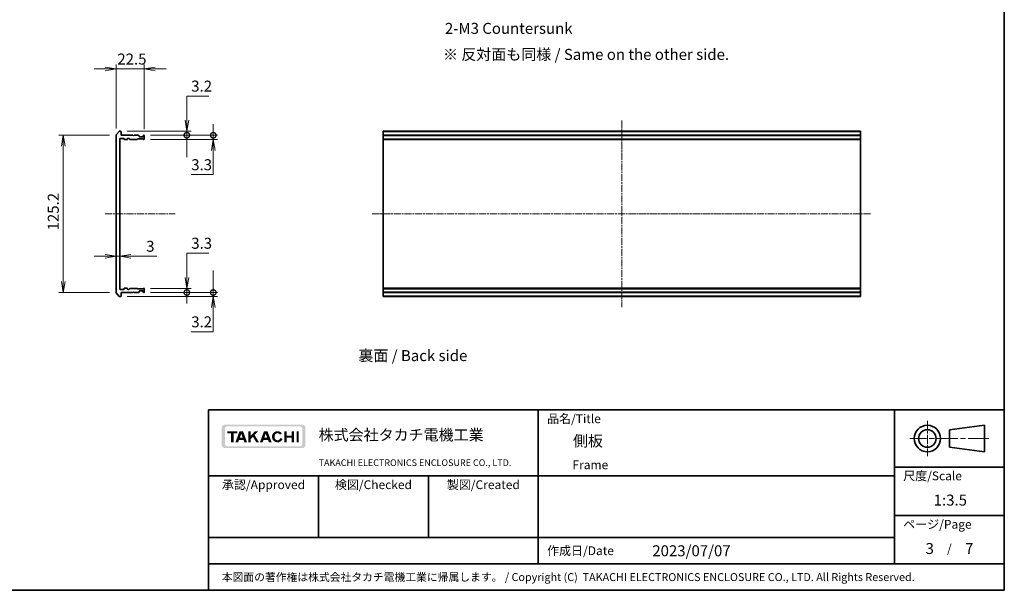
# Model space of a CAD drawing. Units: millimetres. Extents: x 0 to 8141, y 0 to 1546.
# Drawn here: x 4124 to 4908, y 0 to 454 of the extents above; entities that cross this region are included whole.
import ezdxf
from ezdxf.enums import TextEntityAlignment as Align

# ---------------------------------------------------------------- set-up
doc = ezdxf.new("R2010")
doc.units = ezdxf.units.MM
doc.linetypes.add('CHAIN', pattern=[0.35429999999999995, 0.2362, -0.0295, 0.0591, -0.0295])
for name, color, linetype, lineweight in [('Border (ISO)', 7, 'Continuous', 35), ('Centerline (ISO)', 131, 'Continuous', 18), ('Dimension (ISO)', 7, 'Continuous', 18), ('Dimension (ISO) @ 1', 7, 'Continuous', 18), ('Hatch (ISO)', 1, 'Continuous', 18), ('Symbol (ISO)', 7, 'Continuous', 18), ('Title (ISO)', 7, 'Continuous', 35), ('Visible (ISO)', 7, 'Continuous', 35), ('Visible Narrow (ISO)', 7, 'Continuous', 25)]:
    doc.layers.add(name, color=color, linetype=linetype, lineweight=lineweight)
doc.styles.add('Note Text (TK)', font='MS PGothic.ttf')
doc.styles.add('文字スタイル40', font='MS PGothic.ttf')
doc.styles.add('文字スタイル67', font='arial.ttf')
doc.dimstyles.new('Default - Method 1b (TK)', dxfattribs={"dimscale": 3.5, "dimtxt": 2.5, "dimasz": 2.5, "dimexe": 1, "dimexo": 1.499999999999999, "dimgap": 1, "dimtad": 1, "dimtoh": 1, "dimrnd": 1e-08, "dimdsep": 46, "dimtxsty": 'Note Text (TK)', "dimblk": 'OPEN', "dimcen": 0.09, "dimdle": 5, "dimclrd": 100, "dimclre": 100, "dimclrt": 7, "dimadec": 1, "dimazin": 1, "dimtfac": 1, "dimtmove": 0, "dimatfit": 3, "dimldrblk": 'OPEN', "dimfxl": 1, "dimtolj": 1, "dimlwd": -1, "dimlwe": -1, "dimarcsym": 0})

# ---------------------------------------------------------------- blocks, each defined once
blk = doc.blocks.new('図面枠 tk図枠')
at = {"layer": 'Border (ISO)'}
for p in [(405.4999999999999, 289), (14.50000000000001, 8.000000000000007)]:
    blk.add_line(p, (405.4999999999999, 8.000000000000007), dxfattribs=at)
blk = doc.blocks.new('表題欄 コピー版 tk表題欄')
at = {"layer": 'Hatch (ISO)'}
h = blk.add_hatch(color=256, dxfattribs=at)
edge = h.paths.add_edge_path(flags=0)
edge.add_arc((95.444849922821, 237.346881026017), 0.5958259999999996, 269.9999999999897, 360)
edge.add_line((96.040675922821, 237.3468810260171), (96.04067592282095, 240.7585970260168))
edge.add_arc((95.44484992282096, 240.7585970260169), 0.5958259999999996, 0, 90.0000000000068)
edge.add_line((95.44484992282091, 241.3544230260169), (79.00658192282103, 241.3544230260169))
edge.add_arc((79.00658192282103, 240.7585970260169), 0.5958259999999996, 90, 180)
edge.add_line((78.41075592282102, 240.7585970260168), (78.41075592282081, 237.3468810260171))
edge.add_arc((79.00658192282081, 237.3468810260168), 0.5958259999999996, 180, 270.0000000000205)
edge.add_line((79.00658192282103, 236.7510550260168), (95.44484992282091, 236.751055026017))
edge = h.paths.add_edge_path()
edge.add_line((77.70882392282107, 241.0034570260169), (77.70882392282107, 237.1020210260171))
edge.add_arc((78.41075592282097, 237.102021026017), 0.7019319999998935, 180, 270.000000000008)
edge.add_line((78.41075592282105, 236.4000890260172), (96.04067592282101, 236.4000890260172))
edge.add_arc((96.040675922821, 237.102021026017), 0.7019319999998921, 270, 360)
edge.add_line((96.7426079228209, 237.1020210260171), (96.74260792282098, 241.0034570260169))
edge.add_arc((96.04067592282107, 241.003457026017), 0.7019319999998921, 0, 90.00000000000873)
edge.add_line((96.04067592282095, 241.705389026017), (78.41075592282105, 241.7053890260169))
edge.add_arc((78.41075592282105, 241.0034570260169), 0.7019319999999984, 90.00000000000072, 180)
for points in [[(78.94128592282102, 240.1954190260171), (78.94128592282102, 239.7056990260171), (79.79013392282097, 239.7056990260171), (79.79013392282097, 237.7060090260171), (80.37779792282102, 237.7060090260171), (80.37779792282102, 239.7056990260171), (81.22664592282104, 239.7056990260171), (81.22664592282104, 240.1954190260171)], [(85.55355153134052, 237.7060090260171), (84.81294043548178, 238.9396854897348), (84.28739592282106, 238.3724785432585), (84.28739592282106, 237.7060090260171), (83.76502792282103, 237.7060090260171), (83.76502792282103, 240.1954190260171), (84.28739592282106, 240.1954190260171), (84.28739592282106, 239.1472136578642), (85.2586086041826, 240.1954190260171), (85.97643794456017, 240.1954190260171), (85.18872726044239, 239.3452627384302), (86.172817922821, 237.7060090260171)], [(91.96090243223207, 240.1954190260171), (91.96090243223207, 237.7060090260171), (92.4791894322321, 237.7060090260171), (92.4791894322321, 238.7058540260171), (93.63819343223211, 238.7058540260171), (93.63819343223211, 237.7060090260171), (94.15648043223207, 237.7060090260171), (94.15648043223207, 240.1954190260171), (93.63819343223211, 240.1954190260171), (93.63819343223211, 239.195574026017), (92.4791894322321, 239.195574026017), (92.4791894322321, 240.1954190260171)], [(94.71149643223212, 240.1954190260171), (94.71149643223212, 237.7060090260171), (95.2338644322322, 237.7060090260171), (95.2338644322322, 240.1954190260171)]]:
    blk.add_hatch(color=256, dxfattribs=at).paths.add_polyline_path(points)
h = blk.add_hatch(color=256, dxfattribs=at)
h.paths.add_polyline_path([(82.45967999495221, 238.7589070260171), (81.8218998506899, 238.7589070260171), (82.14078992282104, 239.627313026017)], flags=0)
h.paths.add_polyline_path([(82.64850318183746, 238.2447010260171), (81.63307666380464, 238.2447010260171), (81.43526189659153, 237.7060090260171), (80.81854592282102, 237.7060090260171), (81.73268992282102, 240.1954190260171), (82.54888992282102, 240.1954190260171), (83.46303392282098, 237.7060090260171), (82.84631794905052, 237.7060090260171)])
h = blk.add_hatch(color=256, dxfattribs=at)
h.paths.add_polyline_path([(87.39654585068993, 238.7589070260171), (88.03432599495216, 238.7589070260171), (87.71543592282107, 239.627313026017)], flags=0)
h.paths.add_polyline_path([(87.00990789659151, 237.7060090260171), (87.20772266380467, 238.2447010260171), (88.22314918183736, 238.2447010260171), (88.42096394905047, 237.7060090260171), (89.03767992282091, 237.7060090260171), (88.123535922821, 240.1954190260171), (87.30733592282104, 240.1954190260171), (86.39319192282105, 237.7060090260171)])
h = blk.add_hatch(color=256, dxfattribs=at)
edge = h.paths.add_edge_path()
edge.add_arc((90.39257192282079, 238.9507140260171), 1.273272000000011, 38.55054079078439, 336.5820184016556)
edge.add_line((91.56096443223191, 238.4446700260172), (91.04202846323602, 238.6694270587604))
edge.add_ellipse((90.392571922821, 238.9507140260171), major_axis=(0, -0.7998759999999119), ratio=0.8673469387756529, start_angle=128.5505407907963, end_angle=426.582018401653, ccw=False)
edge.add_line((90.96328818027123, 239.4055047731898), (91.38834540645578, 239.7442231660233))
at = {"layer": 'Title (ISO)'}
for p, q in [((74.70882392282105, 245.052739026017), (255.7088239228211, 245.052739026017)), ((74.70882392282105, 204.052739026017), (74.70882392282105, 245.052739026017)), ((149.7088239228211, 245.052739026017), (149.7088239228211, 210.052739026017)), ((230.7088239228211, 245.052739026017), (230.7088239228211, 210.052739026017)), ((255.7088239228211, 245.052739026017), (255.7088239228211, 204.052739026017)), ((243.2088239228211, 240.552739026017), (251.2088239228211, 241.552739026017)), ((243.2088239228211, 240.552739026017), (243.2088239228211, 236.552739026017)), ((251.2088239228211, 235.552739026017), (251.2088239228211, 241.552739026017)), ((243.2088239228211, 236.552739026017), (251.2088239228211, 235.552739026017)), ((230.7088239228211, 232.052739026017), (255.7088239228211, 232.052739026017)), ((74.70882392282105, 230.052739026017), (230.7088239228211, 230.0527390260171)), ((99.70882392282105, 230.052739026017), (99.70882392282108, 216.052739026017)), ((124.708823922821, 230.052739026017), (124.708823922821, 216.052739026017)), ((230.7088239228211, 221.052739026017), (255.7088239228211, 221.052739026017)), ((74.70882392282105, 216.052739026017), (230.7088239228211, 216.052739026017)), ((255.7088239228211, 210.052739026017), (74.70882392282105, 210.052739026017)), ((74.70882392282105, 204.052739026017), (255.7088239228211, 204.052739026017))]:
    blk.add_line(p, q, dxfattribs=at)
at = {"layer": 'Title (ISO)', "color": 4, "linetype": 'CHAIN', "lineweight": 18, "ltscale": 8.889559745788574}
blk.add_line((238.2088239228211, 242.5527390260171), (238.2088239228211, 234.552739026017), dxfattribs=at)
at = {"layer": 'Title (ISO)', "color": 4, "linetype": 'CHAIN', "lineweight": 18, "ltscale": 20.00163269042969}
blk.add_line((252.2088239228211, 238.552739026017), (234.2088239228211, 238.552739026017), dxfattribs=at)
at = {"layer": 'Title (ISO)'}
for radius in [3, 2]:
    blk.add_circle((238.2088239228211, 238.5527390260171), radius, dxfattribs=at)
at = {"layer": 'Title (ISO)', "color": 1, "char_height": 2.000000029802322, "line_spacing_factor": 1.5, "style": 'Note Text (TK)'}
for s, insert, attachment_point in [('\\fＭＳ Ｐゴシック|b0|i0;{\\H2.0000;品名/Title}', (151.708823922821, 243.052739026017), 4), ('\\fＭＳ Ｐゴシック|b0|i0;{\\H2.0000;尺度/Scale}', (232.7088239228211, 230.052739026017), 4), ('\\fＭＳ Ｐゴシック|b0|i0;{\\H2.0000;承認/Approved}', (87.20882392282105, 228.052739026017), 5), ('\\fＭＳ Ｐゴシック|b0|i0;{\\H2.0000;検図/Checked}', (112.208823922821, 228.0527390260171), 5), ('\\fＭＳ Ｐゴシック|b0|i0;{\\H2.0000;製図/Created}', (137.208823922821, 228.052739026017), 5), ('\\fＭＳ Ｐゴシック|b0|i0;{\\H2.0000;ページ/Page}', (232.7088239228211, 219.052739026017), 4), ('\\fＭＳ Ｐゴシック|b0|i0;{\\H2.0000;作成日/Date}', (151.708823922821, 213.052739026017), 4)]:
    blk.add_mtext(s, dxfattribs=dict(at, insert=insert, attachment_point=attachment_point))
at = {"layer": 'Title (ISO)', "color": 7, "line_spacing_factor": 1.5, "style": 'Note Text (TK)'}
for s, insert, char_height, attachment_point in [('株式会社タカチ電機工業', (99.74260792282095, 239.052739026017), 2.5, 4), ('\\fArial|b0|i0;{\\H1.4986;TAKACHI ELECTRONICS ENCLOSURE CO., LTD.}', (99.74260792282095, 233.052739026017), 1.49859994649887, 4), ('\\fＭＳ Ｐゴシック|b0|i0;{\\H2.0000;/}', (243.2088239228211, 213.5527390260171), 2.000000029802322, 5), ('\\fMS PGothic|b0|i0;{\\H1.8000;本図面の著作権は株式会社タカチ電機工業に帰属します。 / Copyright (C)\xa0 TAKACHI ELECTRONICS ENCLOSURE CO., LTD. All Rights Reserved.}', (77.70882392282107, 207.052739026017), 1.800000071525573, 4)]:
    blk.add_mtext(s, dxfattribs=dict(at, insert=insert, char_height=char_height, attachment_point=attachment_point))
at = {"layer": 'Title (ISO)', "color": 7}
for tag, p, height, style in [('<品名>_001', (151.4957557410029, 236.6535912987443), 2.5, 'Note Text (TK)'), ('<Title>_001', (151.4932713957346, 231.5527390111159), 2.000000029802322, '文字スタイル67'), ('<型番>_001', (151.6576875571527, 219.9930798731327), 3.000000119209289, '文字スタイル40'), ('<ページ_No.>_001', (237.9488807410029, 212.302739026017), 2.5, 'Note Text (TK)'), ('<総ページ数>_001', (246.7926307410029, 212.302739026017), 2.5, 'Note Text (TK)'), ('作成日_001', (175.6108125591847, 211.7814322078352), 2.5, 'Note Text (TK)')]:
    blk.add_attdef(tag, p, '', height=height, dxfattribs=dict(at, style=style))
at = {"layer": 'Title (ISO)', "color": 7, "style": 'Note Text (TK)'}
for tag, p in [('<尺度>', (243.2088239228211, 224.552739026017)), ('<部品サイズ>', (112.208823922821, 213.052739026017))]:
    blk.add_attdef(tag, text='', height=2.5, dxfattribs=at).set_placement(p, align=Align.MIDDLE_CENTER)
blk = doc.blocks.new('_Open')
at = {"color": 0, "linetype": 'ByBlock', "lineweight": -2}
for p, q in [((-1, 0.1666666666666666), (0, 0)), ((-1, -0.1666666666666666), (0, 0)), ((0, 0), (-1, 0))]:
    blk.add_line(p, q, dxfattribs=at)
blk = doc.blocks.new('*D58')
at = {"layer": 'Defpoints', "color": 0}
for p in [(4200.305625083456, 362.08388838653), (4158.305625083455, 236.8011183476383), (4200.305625083456, 236.8011183476384)]:
    blk.add_point(p, dxfattribs=at)
at = {"layer": 'Dimension (ISO)', "color": 100}
for p, q in [((4195.055625083456, 362.08388838653), (4154.805625083455, 362.08388838653)), ((4158.305625083455, 353.33388838653), (4158.305625083455, 245.5511183476383)), ((4195.055625083456, 236.8011183476384), (4154.805625083455, 236.8011183476383))]:
    blk.add_line(p, q, dxfattribs=at)
at = {"layer": 'Dimension (ISO)', "color": 100, "xscale": 8.75, "yscale": 8.75, "zscale": 8.75}
for p, rotation in [((4158.305625083455, 362.08388838653), 90), ((4158.305625083455, 236.8011183476383), 270)]:
    blk.add_blockref('_Open', p, dxfattribs=dict(at, rotation=rotation))
at = {"layer": 'Dimension (ISO)', "color": 7, "insert": (4150.35088658973, 283.6339401063386), "char_height": 8.75, "attachment_point": 4, "rotation": 90, "style": 'Note Text (TK)'}
blk.add_mtext('\\A1; \\fSegoe UI|b0|i0;{\\H8.7150;1}\\fＭＳ Ｐゴシック|b0|i0;25.2', dxfattribs=at)
blk = doc.blocks.new('*D59')
at = {"layer": 'Defpoints', "color": 0}
for p in [(4222.805625083454, 414.7389559221014), (4200.305625083454, 362.0838883865299), (4222.805625083454, 361.6925033670841)]:
    blk.add_point(p, dxfattribs=at)
at = {"layer": 'Dimension (ISO)', "color": 100}
for p, q in [((4200.305625083454, 367.3338883865299), (4200.305625083454, 418.2389559221014)), ((4222.805625083454, 366.9425033670841), (4222.805625083454, 418.2389559221014)), ((4191.555625083454, 414.7389559221014), (4182.805625083454, 414.7389559221014)), ((4200.305625083454, 414.7389559221014), (4222.805625083454, 414.7389559221014)), ((4231.555625083454, 414.7389559221014), (4240.305625083454, 414.7389559221014))]:
    blk.add_line(p, q, dxfattribs=at)
at = {"layer": 'Dimension (ISO)', "color": 100, "xscale": 8.75, "yscale": 8.75, "zscale": 8.75}
blk.add_blockref('_Open', (4200.305625083454, 414.7389559221014), dxfattribs=at)
at = {"layer": 'Dimension (ISO)', "color": 100, "xscale": 8.75, "yscale": 8.75, "zscale": 8.75, "rotation": 180}
blk.add_blockref('_Open', (4222.805625083454, 414.7389559221014), dxfattribs=at)
at = {"layer": 'Dimension (ISO)', "color": 7, "insert": (4201.363863719818, 422.6139559221015), "char_height": 8.75, "attachment_point": 4, "style": 'Note Text (TK)'}
blk.add_mtext('\\A1;22.5', dxfattribs=at)
blk = doc.blocks.new('*D60')
at = {"layer": 'Defpoints', "color": 0}
for p in [(4200.305625083454, 264.2529271933158), (4203.305625083454, 265.8035751736352), (4203.305625083454, 262.4937844765286)]:
    blk.add_point(p, dxfattribs=at)
at = {"layer": 'Dimension (ISO)', "color": 100}
for p, q in [((4191.555625083454, 265.8035751736352), (4182.805625083454, 265.8035751736352)), ((4200.305625083454, 265.8035751736352), (4203.305625083454, 265.8035751736352)), ((4212.055625083454, 265.8035751736352), (4232.876647886292, 265.8035751736352))]:
    blk.add_line(p, q, dxfattribs=at)
at = {"layer": 'Dimension (ISO)', "color": 100, "xscale": 8.75, "yscale": 8.75, "zscale": 8.75}
blk.add_blockref('_Open', (4200.305625083454, 265.8035751736352), dxfattribs=at)
at = {"layer": 'Dimension (ISO)', "color": 100, "xscale": 8.75, "yscale": 8.75, "zscale": 8.75, "rotation": 180}
blk.add_blockref('_Open', (4203.305625083454, 265.8035751736352), dxfattribs=at)
at = {"layer": 'Dimension (ISO)', "color": 7, "insert": (4224.305625159018, 273.6785751736352), "char_height": 8.75, "attachment_point": 4, "style": 'Note Text (TK)'}
blk.add_mtext('\\A1;3', dxfattribs=at)
blk = doc.blocks.new('_DotSmall')
at = {"color": 0, "linetype": 'ByBlock', "const_width": 0.5}
blk.add_lwpolyline([(-0.0625, 0, 1), (0.0625, 0, 1)], format="xyb", close=True, dxfattribs=at)
blk = doc.blocks.new('*D61')
at = {"layer": 'Defpoints', "color": 0}
for p in [(4204.005625083456, 365.1925033670842), (4222.505625083456, 361.9925033670844), (4256.691559630882, 361.9925033670845)]:
    blk.add_point(p, dxfattribs=at)
at = {"layer": 'Dimension (ISO)', "color": 100}
for p, q in [((4256.691559630882, 373.9425033670843), (4256.691559630882, 393.2024467578163)), ((4256.691559630882, 393.2024467578163), (4274.211445994517, 393.2024467578163)), ((4209.255625083456, 365.1925033670842), (4260.191559630881, 365.1925033670843)), ((4227.755625083456, 361.9925033670845), (4260.191559630881, 361.9925033670845)), ((4256.691559630882, 361.9925033670845), (4256.691559630882, 365.1925033670843)), ((4256.691559630882, 361.9925033670845), (4256.691559630882, 344.4925033670845))]:
    blk.add_line(p, q, dxfattribs=at)
at = {"layer": 'Dimension (ISO)', "color": 100, "xscale": 8.75, "yscale": 8.75, "zscale": 8.75}
for name, p, rotation in [('_Open', (4256.691559630882, 365.1925033670843), 270), ('_DotSmall', (4256.691559630882, 361.9925033670845), 90)]:
    blk.add_blockref(name, p, dxfattribs=dict(at, rotation=rotation))
at = {"layer": 'Dimension (ISO)', "color": 7, "insert": (4260.191559630881, 401.0774467578149), "char_height": 8.75, "attachment_point": 4, "style": 'Note Text (TK)'}
blk.add_mtext('\\A1;3.2', dxfattribs=at)
blk = doc.blocks.new('*D62')
at = {"layer": 'Defpoints', "color": 0}
for p in [(4222.505625083456, 361.9925033670844), (4222.505625083456, 358.6925033670842), (4277.711445994518, 358.6925033670843)]:
    blk.add_point(p, dxfattribs=at)
at = {"layer": 'Dimension (ISO)', "color": 100}
for p, q in [((4277.711445994518, 361.9925033670845), (4277.711445994518, 370.7425033670844)), ((4227.755625083456, 361.9925033670845), (4281.211445994517, 361.9925033670845)), ((4277.711445994518, 361.9925033670845), (4277.711445994518, 358.6925033670843)), ((4227.755625083456, 358.6925033670843), (4281.211445994517, 358.6925033670843)), ((4277.711445994518, 349.9425033670843), (4277.711445994518, 330.6825599763546)), ((4277.711445994518, 330.6825599763546), (4260.191559630881, 330.6825599763546))]:
    blk.add_line(p, q, dxfattribs=at)
at = {"layer": 'Dimension (ISO)', "color": 100, "xscale": 8.75, "yscale": 8.75, "zscale": 8.75}
for name, p, rotation in [('_DotSmall', (4277.711445994518, 361.9925033670845), 270), ('_Open', (4277.711445994518, 358.6925033670843), 90)]:
    blk.add_blockref(name, p, dxfattribs=dict(at, rotation=rotation))
at = {"layer": 'Dimension (ISO)', "color": 7, "insert": (4260.191559630881, 338.5575599763533), "char_height": 8.75, "attachment_point": 4, "style": 'Note Text (TK)'}
blk.add_mtext('\\A1;3.3', dxfattribs=at)
blk = doc.blocks.new('*D63')
at = {"layer": 'Defpoints', "color": 0}
for p in [(4222.505625083456, 236.892503367084), (4277.731136376694, 236.892503367084), (4204.005625083456, 233.6925033670842)]:
    blk.add_point(p, dxfattribs=at)
at = {"layer": 'Dimension (ISO)', "color": 100}
for p, q in [((4277.731136376694, 236.892503367084), (4277.731136376694, 254.392503367084)), ((4227.755625083456, 236.892503367084), (4281.231136376695, 236.892503367084)), ((4277.731136376694, 236.892503367084), (4277.731136376694, 233.6925033670842)), ((4209.255625083456, 233.6925033670842), (4281.231136376695, 233.6925033670842)), ((4277.731136376694, 224.9425033670842), (4277.731136376694, 205.6825599763545)), ((4277.731136376694, 205.6825599763545), (4260.211250013059, 205.6825599763545))]:
    blk.add_line(p, q, dxfattribs=at)
at = {"layer": 'Dimension (ISO)', "color": 100, "xscale": 8.75, "yscale": 8.75, "zscale": 8.75}
for name, p, rotation in [('_DotSmall', (4277.731136376694, 236.892503367084), 270), ('_Open', (4277.731136376694, 233.6925033670842), 90)]:
    blk.add_blockref(name, p, dxfattribs=dict(at, rotation=rotation))
at = {"layer": 'Dimension (ISO)', "color": 7, "insert": (4260.211250013058, 213.5575599763533), "char_height": 8.75, "attachment_point": 4, "style": 'Note Text (TK)'}
blk.add_mtext('\\A1;3.2', dxfattribs=at)
blk = doc.blocks.new('*D64')
at = {"layer": 'Defpoints', "color": 0}
for p in [(4222.505625083456, 240.1925033670842), (4222.505625083456, 236.892503367084), (4256.711250013059, 240.1925033670842)]:
    blk.add_point(p, dxfattribs=at)
at = {"layer": 'Dimension (ISO)', "color": 100}
for p, q in [((4256.711250013059, 248.9425033670842), (4256.711250013059, 268.2024467578162)), ((4256.711250013059, 268.2024467578162), (4274.231136376695, 268.2024467578162)), ((4227.755625083456, 240.1925033670842), (4260.211250013059, 240.1925033670842)), ((4227.755625083456, 236.892503367084), (4260.211250013059, 236.892503367084)), ((4256.711250013059, 236.892503367084), (4256.711250013059, 240.1925033670842)), ((4256.711250013059, 236.892503367084), (4256.711250013059, 228.142503367084))]:
    blk.add_line(p, q, dxfattribs=at)
at = {"layer": 'Dimension (ISO)', "color": 100, "xscale": 8.75, "yscale": 8.75, "zscale": 8.75}
for name, p, rotation in [('_Open', (4256.711250013059, 240.1925033670842), 270), ('_DotSmall', (4256.711250013059, 236.892503367084), 90)]:
    blk.add_blockref(name, p, dxfattribs=dict(at, rotation=rotation))
at = {"layer": 'Dimension (ISO)', "color": 7, "insert": (4260.211250013058, 276.0774467578149), "char_height": 8.75, "attachment_point": 4, "style": 'Note Text (TK)'}
blk.add_mtext('\\A1;3.3', dxfattribs=at)

msp = doc.modelspace()

# ---------------------------------------------------------------- linework, layer by layer
at = {"layer": 'Centerline (ISO)', "linetype": 'CHAIN', "ltscale": 23.99096870422363}
for p, q in [((4603.100622289288, 373.6425033670839), (4603.100622289288, 225.2425033670843)), ((4191.555625083454, 299.4425033670841), (4247.307336661333, 299.442503367085)), ((4404.350622289287, 299.4425033670841), (4801.850622289287, 299.4425033670841))]:
    msp.add_line(p, q, dxfattribs=at)
at = {"layer": 'Visible (ISO)'}
for p, q in [((4200.305625083454, 362.0838883865299), (4200.305625083454, 236.8011183476383)), ((4200.375158699574, 362.2759437064287), (4202.71567118337, 365.0845586869837)), ((4204.005625083453, 365.1925033670841), (4202.946137567248, 365.1925033670841)), ((4204.305625083454, 361.9925033670843), (4204.305625083454, 364.8925033670839)), ((4213.805625083455, 361.9925033670843), (4204.305625083454, 361.9925033670843)), ((4214.305625083453, 361.4925033670843), (4213.805625083455, 361.9925033670843)), ((4214.805625083454, 361.9925033670843), (4214.305625083453, 361.4925033670843)), ((4218.181361014742, 361.9925033670843), (4214.805625083454, 361.9925033670843)), ((4218.393493049098, 361.9046354014399), (4218.71775711781, 361.5803713327282)), ((4218.805625083454, 360.9925033670843), (4218.805625083454, 361.3682392983719)), ((4221.505625083454, 360.6925033670841), (4219.105625083453, 360.6925033670841)), ((4221.805625083454, 361.3682392983719), (4221.805625083454, 360.9925033670843)), ((4221.893493049098, 361.5803713327282), (4222.217757117809, 361.9046354014399)), ((4222.505625083454, 361.9925033670843), (4222.429889152166, 361.9925033670843)), ((4222.805625083454, 358.9925033670843), (4222.805625083454, 361.6925033670841)), ((4413.100622289287, 364.8925033670839), (4413.100622289287, 365.1925033670841)), ((4793.100622289287, 365.1925033670841), (4413.100622289287, 365.1925033670841)), ((4413.100622289287, 361.9925033670843), (4413.100622289287, 364.8925033670839)), ((4413.100622289287, 361.6925033670841), (4413.100622289287, 361.9925033670843)), ((4793.100622289287, 361.9925033670843), (4413.100622289287, 361.9925033670843)), ((4413.100622289287, 358.9925033670843), (4413.100622289287, 361.6925033670841)), ((4793.100622289287, 365.1925033670841), (4793.100622289287, 364.8925033670839)), ((4793.100622289287, 364.8925033670839), (4793.100622289287, 361.9925033670843)), ((4793.100622289287, 361.9925033670843), (4793.100622289287, 361.6925033670841)), ((4793.100622289287, 361.6925033670841), (4793.100622289287, 358.9925033670843)), ((4203.305625083454, 239.6925033670841), (4203.305625083453, 359.1925033670841)), ((4203.605625083453, 359.4925033670843), (4206.505625083454, 359.4925033670843)), ((4206.805625083454, 359.1925033670841), (4206.805625083454, 358.792503367084)), ((4207.105625083453, 358.4925033670843), (4209.005625083454, 358.4925033670843)), ((4209.305625083454, 358.792503367084), (4209.305625083454, 359.1925033670841)), ((4209.605625083454, 359.4925033670843), (4210.431361014742, 359.4925033670843)), ((4211.26775711781, 358.780371332728), (4210.643493049097, 359.4046354014399)), ((4211.479889152165, 358.6925033670841), (4217.131361014742, 358.6925033670841)), ((4217.667757117809, 359.1046354014402), (4217.343493049098, 358.780371332728)), ((4217.879889152166, 359.1925033670841), (4221.381361014742, 359.1925033670841)), ((4221.91775711781, 358.780371332728), (4221.593493049098, 359.1046354014397)), ((4222.129889152165, 358.6925033670841), (4222.505625083454, 358.6925033670841)), ((4413.100622289287, 358.6925033670841), (4413.100622289287, 358.9925033670843)), ((4413.100622289287, 358.4925033670843), (4413.100622289287, 358.6925033670841)), ((4413.100622289287, 358.6925033670841), (4793.100622289287, 358.6925033670841)), ((4413.100622289287, 358.4925033670843), (4793.100622289287, 358.4925033670843)), ((4413.100622289287, 240.3925033670839), (4413.100622289287, 358.4925033670843)), ((4793.100622289287, 358.9925033670843), (4793.100622289287, 358.6925033670841)), ((4793.100622289287, 358.6925033670841), (4793.100622289287, 358.4925033670843)), ((4793.100622289287, 358.4925033670843), (4793.100622289287, 240.3925033670839)), ((4202.71567118337, 233.8004480471845), (4200.375158699574, 236.609063027739)), ((4206.505625083454, 239.3925033670839), (4203.605625083453, 239.3925033670839)), ((4204.305625083454, 233.9925033670843), (4204.305625083454, 236.8925033670839)), ((4204.305625083454, 236.8925033670839), (4213.805625083455, 236.8925033670839)), ((4206.805625083454, 240.0925033670842), (4206.805625083454, 239.6925033670841)), ((4209.005625083454, 240.3925033670839), (4207.105625083453, 240.3925033670839)), ((4209.305625083454, 239.6925033670841), (4209.305625083454, 240.0925033670842)), ((4210.431361014742, 239.3925033670839), (4209.605625083454, 239.3925033670839)), ((4210.643493049097, 239.4803713327283), (4211.26775711781, 240.1046354014402)), ((4217.131361014742, 240.1925033670841), (4211.479889152165, 240.1925033670841)), ((4213.805625083455, 236.8925033670839), (4214.305625083453, 237.3925033670839)), ((4214.305625083453, 237.3925033670839), (4214.805625083454, 236.8925033670839)), ((4214.805625083454, 236.8925033670839), (4218.181361014742, 236.8925033670839)), ((4217.343493049098, 240.1046354014402), (4217.667757117809, 239.7803713327284)), ((4221.381361014742, 239.6925033670841), (4217.879889152166, 239.6925033670841)), ((4218.71775711781, 237.30463540144), (4218.393493049098, 236.9803713327283)), ((4218.805625083454, 237.5167674357963), (4218.805625083454, 237.8925033670839)), ((4219.105625083453, 238.1925033670841), (4221.505625083454, 238.1925033670841)), ((4221.593493049098, 239.7803713327284), (4221.91775711781, 240.1046354014402)), ((4221.805625083454, 237.8925033670839), (4221.805625083454, 237.5167674357963)), ((4222.217757117809, 236.9803713327283), (4221.893493049098, 237.30463540144)), ((4222.129889152165, 240.1925033670841), (4222.505625083454, 240.1925033670841)), ((4222.429889152166, 236.8925033670839), (4222.505625083454, 236.8925033670839)), ((4222.805625083454, 237.1925033670841), (4222.805625083454, 239.8925033670839)), ((4413.100622289287, 240.1925033670841), (4413.100622289287, 240.3925033670839)), ((4793.100622289287, 240.3925033670839), (4413.100622289287, 240.3925033670839)), ((4413.100622289287, 239.8925033670839), (4413.100622289287, 240.1925033670841)), ((4793.100622289287, 240.1925033670841), (4413.100622289287, 240.1925033670841)), ((4413.100622289287, 237.1925033670841), (4413.100622289287, 239.8925033670839)), ((4413.100622289287, 236.8925033670839), (4413.100622289287, 237.1925033670841)), ((4413.100622289287, 233.9925033670843), (4413.100622289287, 236.8925033670839)), ((4413.100622289287, 236.8925033670839), (4793.100622289287, 236.8925033670839)), ((4793.100622289287, 240.3925033670839), (4793.100622289287, 240.1925033670841)), ((4793.100622289287, 240.1925033670841), (4793.100622289287, 239.8925033670839)), ((4793.100622289287, 237.1925033670841), (4793.100622289287, 239.8925033670839)), ((4793.100622289287, 237.1925033670841), (4793.100622289287, 236.8925033670839)), ((4793.100622289287, 236.8925033670839), (4793.100622289287, 233.9925033670843)), ((4202.946137567248, 233.6925033670841), (4204.005625083453, 233.6925033670841)), ((4413.100622289287, 233.6925033670841), (4413.100622289287, 233.9925033670843)), ((4413.100622289287, 233.6925033670841), (4793.100622289287, 233.6925033670841)), ((4793.100622289287, 233.9925033670843), (4793.100622289287, 233.6925033670841))]:
    msp.add_line(p, q, dxfattribs=at)
for centre, radius, start, end in [((4200.605625083453, 362.0838883865299), 0.2999999999999999, 140.1944289077157, 180), ((4202.946137567248, 364.8925033670839), 0.2999999999999999, 90, 140.1944289077157), ((4204.005625083453, 364.8925033670839), 0.3, 0, 90), ((4218.181361014742, 361.6925033670841), 0.2999999999999999, 44.99999999999269, 90), ((4218.505625083454, 361.3682392983719), 0.2999999999999999, 0, 44.99999999999269), ((4219.105625083453, 360.9925033670843), 0.2999999999999999, 180, 270), ((4221.505625083454, 360.9925033670843), 0.2999999999999999, 270, 0), ((4222.105625083453, 361.3682392983719), 0.2999999999999999, 135.0000000000073, 180), ((4222.429889152166, 361.6925033670841), 0.2999999999999999, 90, 135.0000000000073), ((4222.505625083454, 361.6925033670841), 0.2999999999999999, 0, 90), ((4203.605625083453, 359.1925033670841), 0.3, 90, 180), ((4206.505625083454, 359.1925033670841), 0.3, 0, 90), ((4207.105625083453, 358.792503367084), 0.2999999999999999, 180, 270), ((4209.005625083454, 358.792503367084), 0.2999999999999999, 270, 0), ((4209.605625083454, 359.1925033670841), 0.3, 90, 180), ((4210.431361014742, 359.1925033670841), 0.2999999999999999, 44.99999999999269, 90), ((4211.479889152165, 358.9925033670843), 0.2999999999999999, 224.9999999999926, 270), ((4217.131361014742, 358.9925033670843), 0.2999999999999999, 270, 315.0000000000073), ((4217.879889152166, 358.8925033670839), 0.2999999999999999, 90, 135.0000000000073), ((4221.381361014742, 358.8925033670839), 0.2999999999999999, 44.99999999999182, 90), ((4222.129889152165, 358.9925033670843), 0.2999999999999999, 224.9999999999926, 270), ((4222.505625083454, 358.9925033670843), 0.2999999999999999, 270, 0), ((4200.605625083453, 236.8011183476383), 0.3000000000000001, 180, 219.8055710922842), ((4203.605625083453, 239.6925033670841), 0.2999999999999999, 180, 270), ((4206.505625083454, 239.6925033670841), 0.3, 270, 0), ((4207.105625083453, 240.0925033670842), 0.3, 90, 180), ((4209.005625083454, 240.0925033670842), 0.3, 0, 90), ((4209.605625083454, 239.6925033670841), 0.2999999999999999, 180, 270), ((4210.431361014742, 239.6925033670841), 0.3, 270, 315.0000000000073), ((4211.479889152165, 239.8925033670839), 0.3, 90, 135.0000000000073), ((4217.131361014742, 239.8925033670839), 0.2999999999999999, 44.99999999999269, 90), ((4217.879889152166, 239.9925033670843), 0.2999999999999999, 224.9999999999926, 270), ((4218.181361014742, 237.1925033670841), 0.2999999999999999, 270, 315.0000000000073), ((4218.505625083454, 237.5167674357963), 0.2999999999999999, 315.0000000000073, 0), ((4219.105625083453, 237.8925033670839), 0.2999999999999999, 90, 180), ((4221.381361014742, 239.9925033670843), 0.2999999999999999, 270, 315.0000000000073), ((4221.505625083454, 237.8925033670839), 0.2999999999999999, 0, 90), ((4222.105625083454, 237.5167674357963), 0.3, 180, 224.9999999999926), ((4222.129889152165, 239.8925033670839), 0.3, 90, 135.0000000000073), ((4222.429889152166, 237.1925033670841), 0.2999999999999999, 224.9999999999926, 270), ((4222.505625083454, 239.8925033670839), 0.2999999999999999, 0, 90), ((4222.505625083454, 237.1925033670841), 0.2999999999999999, 270, 0), ((4202.946137567248, 233.9925033670843), 0.2999999999999999, 219.8055710922842, 270), ((4204.005625083453, 233.9925033670843), 0.2999999999999999, 270, 0)]:
    msp.add_arc(centre, radius, start, end, dxfattribs=at)
at = {"layer": 'Visible Narrow (ISO)'}
for p, q in [((4413.100622289287, 364.8925033670839), (4793.100622289287, 364.8925033670839)), ((4413.100622289287, 361.6925033670841), (4793.100622289287, 361.6925033670841)), ((4793.100622289287, 358.9925033670843), (4413.100622289287, 358.9925033670843)), ((4413.100622289287, 239.8925033670839), (4793.100622289287, 239.8925033670839)), ((4793.100622289287, 237.1925033670841), (4413.100622289287, 237.1925033670841)), ((4793.100622289287, 233.9925033670843), (4413.100622289287, 233.9925033670843))]:
    msp.add_line(p, q, dxfattribs=at)

# ---------------------------------------------------------------- block references
at = {"xscale": 3.5, "yscale": 3.5, "zscale": 3.5}
msp.add_blockref('図面枠 tk図枠', (3488.25, -28.00000000000002), dxfattribs=at)
ref = msp.add_blockref('表題欄 コピー版 tk表題欄', (4012.519116270126, -714.1845865910591), dxfattribs=dict(xscale=3.5, yscale=3.5, zscale=3.5))
ref.add_attrib('<品名>_001', '側板', (4564.052556818182, 114.4261363636363), dxfattribs={"layer": 'Title (ISO)', "color": 7, "height": 8.75, "style": 'Note Text (TK)'})
ref.add_attrib('<尺度>_001', '1:3.5', (4851.271306818181, 67.37499999999997), dxfattribs={"layer": 'Title (ISO)', "color": 7, "height": 8.75, "style": 'Note Text (TK)'})
ref.add_attrib('作成日_001', '2023/07/07', (4627.256392045454, 27.05042613636361), dxfattribs={"layer": 'Title (ISO)', "color": 7, "height": 8.75, "style": 'Note Text (TK)'})
ref.add_attrib('<Title>_001', 'Frame', (4563.697817177678, 96.3072987208689), dxfattribs={"layer": 'Title (ISO)', "color": 7, "height": 7.000000104308128, "style": '文字スタイル67'})
ref.add_attrib('<ページ_No.>_001', '3', (4844.818181818182, 28.87499999999997), dxfattribs={"layer": 'Title (ISO)', "color": 7, "height": 8.75, "style": 'Note Text (TK)'})
ref.add_attrib('<総ページ数>_001', '7', (4876.293323863637, 28.87499999999997), dxfattribs={"layer": 'Title (ISO)', "color": 7, "height": 8.75, "style": 'Note Text (TK)'})

# ---------------------------------------------------------------- texts
at = {"layer": 'Symbol (ISO)', "color": 7, "char_height": 8.75, "attachment_point": 4, "line_spacing_factor": 1.5, "style": 'Note Text (TK)'}
for s, insert, width in [('\\fＭＳ Ｐゴシック|b0|i0;2-M3 Countersunk', (4462.151335188987, 447.0174814614502), 102.6973688602447), ('\\fＭＳ Ｐゴシック|b0|i0;※ 反対面も同様 / Same on the other side.', (4460.59900815275, 426.2962305088739), 238.2456231117249)]:
    msp.add_mtext(s, dxfattribs=dict(at, insert=insert, width=width))
at = {"layer": 'Symbol (ISO)', "color": 7, "insert": (4393.270259876762, 186.7048719655722), "char_height": 8.75, "attachment_point": 4, "line_spacing_factor": 1.5, "style": 'Note Text (TK)'}
msp.add_mtext('\\fＭＳ Ｐゴシック|b0|i0;裏面 / Back side', dxfattribs=at)

# ---------------------------------------------------------------- dimensions: what is measured, and where the dimension line sits
at = {"layer": 'Dimension (ISO) @ 1', "color": 100}
for base, p1, p2, angle, override, picture, middle in [((4222.805625083454, 414.7389559221014), (4200.305625083454, 362.0838883865299), (4222.805625083454, 361.6925033670841), 180, {"dimscale": 1, "dimtxt": 8.75, "dimasz": 8.75, "dimexe": 3.5, "dimexo": 5.249999999999999, "dimgap": 3.5, "dimdec": 2, "dimcen": 0.315, "dimtol": 0, "dimlim": 0, "dimtp": 0, "dimtm": 0, "dimtdec": 2, "dimtix": 0, "dimtofl": 1, "dimtmove": 0, "dimatfit": 1}, '*D59', (4211.555625083454, 414.7389559221014)), ((4256.691559630882, 361.9925033670845), (4204.005625083453, 365.1925033670841), (4222.505625083454, 361.9925033670843), 90, {"dimscale": 1, "dimtxt": 8.75, "dimasz": 8.75, "dimexe": 3.5, "dimexo": 5.249999999999999, "dimgap": 3.5, "dimdec": 2, "dimblk1": 'Open', "dimblk2": 'DotSmall', "dimsah": 1, "dimcen": 0.315, "dimdle": 0, "dimtol": 0, "dimlim": 0, "dimtp": 0, "dimtm": 0, "dimtdec": 2, "dimtix": 0, "dimtofl": 1, "dimtmove": 0, "dimatfit": 1}, '*D61', (4267.201502812699, 393.2024467578149)), ((4277.711445994518, 358.6925033670843), (4222.505625083454, 361.9925033670843), (4222.505625083454, 358.6925033670841), 90, {"dimscale": 1, "dimtxt": 8.75, "dimasz": 8.75, "dimexe": 3.5, "dimexo": 5.249999999999999, "dimgap": 3.5, "dimdec": 2, "dimblk1": 'DotSmall', "dimblk2": 'Open', "dimsah": 1, "dimcen": 0.315, "dimdle": 0, "dimtol": 0, "dimlim": 0, "dimtp": 0, "dimtm": 0, "dimtdec": 2, "dimtix": 0, "dimtofl": 1, "dimtmove": 0, "dimatfit": 1}, '*D62', (4267.201502812699, 330.6825599763533)), ((4203.305625083454, 265.8035751736352), (4200.305625083454, 264.2529271933158), (4203.305625083454, 262.4937844765286), 180, {"dimscale": 1, "dimtxt": 8.75, "dimasz": 8.75, "dimexe": 3.5, "dimexo": 5.249999999999999, "dimgap": 3.5, "dimdec": 2, "dimcen": 0.315, "dimse1": 1, "dimse2": 1, "dimtol": 0, "dimlim": 0, "dimtp": 0, "dimtm": 0, "dimtdec": 2, "dimtix": 0, "dimtofl": 1, "dimtmove": 0, "dimatfit": 1}, '*D60', (4226.841136522654, 265.8035751736352)), ((4256.711250013059, 240.1925033670842), (4222.505625083454, 236.8925033670839), (4222.505625083454, 240.1925033670841), 90, {"dimscale": 1, "dimtxt": 8.75, "dimasz": 8.75, "dimexe": 3.5, "dimexo": 5.249999999999999, "dimgap": 3.5, "dimdec": 2, "dimblk1": 'DotSmall', "dimblk2": 'Open', "dimsah": 1, "dimcen": 0.315, "dimdle": 0, "dimtol": 0, "dimlim": 0, "dimtp": 0, "dimtm": 0, "dimtdec": 2, "dimtix": 0, "dimtofl": 1, "dimtmove": 0, "dimatfit": 1}, '*D64', (4267.221193194876, 268.2024467578149)), ((4277.731136376694, 236.892503367084), (4204.005625083453, 233.6925033670841), (4222.505625083454, 236.8925033670839), 90, {"dimscale": 1, "dimtxt": 8.75, "dimasz": 8.75, "dimexe": 3.5, "dimexo": 5.249999999999999, "dimgap": 3.5, "dimdec": 2, "dimblk1": 'Open', "dimblk2": 'DotSmall', "dimsah": 1, "dimcen": 0.315, "dimdle": 0, "dimtol": 0, "dimlim": 0, "dimtp": 0, "dimtm": 0, "dimtdec": 2, "dimtix": 0, "dimtofl": 1, "dimtmove": 0, "dimatfit": 1}, '*D63', (4267.221193194876, 205.6825599763533))]:
    dim = msp.add_linear_dim(base=base, p1=p1, p2=p2, angle=angle, dimstyle='Default - Method 1b (TK)', override=override, dxfattribs=at)
    dim.commit()
    dim.dimension.update_dxf_attribs({"geometry": picture, "text_midpoint": middle, "dimtype": 128})
dim = msp.add_linear_dim(base=(4158.305625083455, 236.8011183476383), p1=(4200.305625083454, 362.0838883865299), p2=(4200.305625083454, 236.8011183476383), angle=90, text=' \\fSegoe UI|b0|i0;{\\H8.7150;1}\\fＭＳ Ｐゴシック|b0|i0;25.2', dimstyle='Default - Method 1b (TK)', override={"dimscale": 1, "dimtxt": 8.75, "dimasz": 8.75, "dimexe": 3.5, "dimexo": 5.249999999999999, "dimgap": 3.5, "dimdec": 2, "dimcen": 0.315, "dimtol": 0, "dimlim": 0, "dimtp": 0, "dimtm": 0, "dimtdec": 2, "dimtix": 0, "dimtofl": 0, "dimtmove": 0, "dimatfit": 1}, dxfattribs=at)
dim.commit()
dim.dimension.update_dxf_attribs({"geometry": '*D58', "text_midpoint": (4158.305625083454, 299.4425033670841), "dimtype": 128})

doc.saveas('drawing.dxf')
